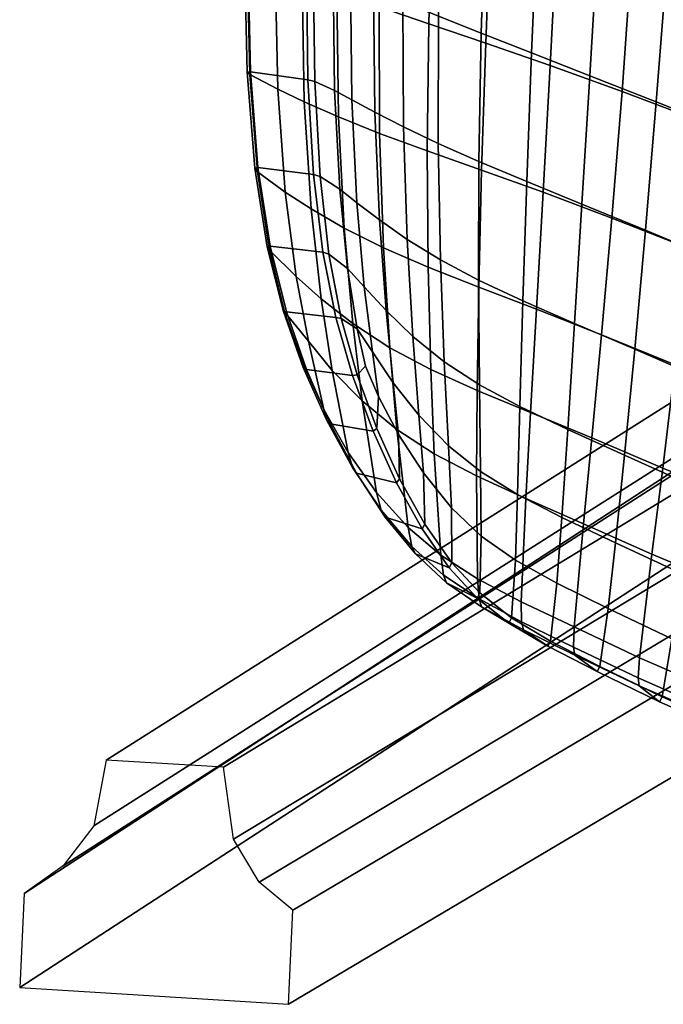
# Model space of a CAD drawing. Units: millimetres. Extents: x 119 to 5950, y 243 to 4815.
# Drawn here: x 119 to 191, y 1564 to 1674 of the extents above; entities that cross this region are included whole.
import ezdxf

# ---------------------------------------------------------------- set-up
doc = ezdxf.new("R2010")
doc.units = ezdxf.units.MM
doc.header["$MEASUREMENT"] = 0
for name, color, linetype in [('3-About-a-stool-Holz', 31, 'Continuous'), ('3-About-a-stool-Sitz', 255, 'Continuous'), ('Z-Möbel', 7, 'Continuous')]:
    doc.layers.add(name, color=color, linetype=linetype)

# ---------------------------------------------------------------- blocks, each defined once
blk = doc.blocks.new('About-a-stool-HAY')
at = {"layer": '3-About-a-stool-Holz'}
for points in [[(-142.06, -145.63, 658.89), (-140.33, -138.29, 657.79), (-240.62, -201.82, 0.92), (-242.01, -209.16, 0.92)], [(-140.33, -138.29, 657.79), (-123.01, -139.1, 654.69), (-227.53, -202.63, 0.92), (-240.62, -201.82, 0.92)], [(-226.4, -210.67, 0.92), (-227.53, -202.63, 0.92), (-123.01, -139.1, 654.69), (-121.42, -147.14, 655.24)], [(-146.46, -150.12, 660.18), (-142.06, -145.63, 658.89), (-242.01, -209.16, 0.92), (-245.4, -213.65, 0.92)], [(-226.4, -210.67, 0.92), (-121.42, -147.14, 655.24), (-117.54, -151.91, 655.03), (-223.52, -215.45, 0.92)], [(-152.19, -153.19, 661.56), (-146.46, -150.12, 660.18), (-245.4, -213.65, 0.92), (-249.79, -216.72, 0.92)], [(-219.76, -218.59, 0.92), (-223.52, -215.45, 0.92), (-117.54, -151.91, 655.03), (-112.52, -155.06, 654.43)], [(-152.67, -163.71, 662.76), (-152.19, -153.19, 661.56), (-249.79, -216.72, 0.92), (-250.27, -227.24, 0.92)], [(-112.52, -155.06, 654.43), (-113.05, -165.58, 655.63), (-220.24, -229.11, 0.92), (-219.76, -218.59, 0.92)], [(-113.05, -165.58, 655.63), (-152.67, -163.71, 662.76), (-250.27, -227.24, 0.92), (-220.24, -229.11, 0.92)]]:
    blk.add_3dface(points, dxfattribs=at)
at = {"layer": '3-About-a-stool-Sitz'}
mesh = blk.add_polyface(dxfattribs=at)
corners = [(-175.48, -81.4, 758.61), (-183.6, -78.45, 762.02), (-184.71, -94.51, 761.28), (-176.77, -97.45, 758.24), (-203.51, -118.7, 768.02), (-207.51, -117.04, 771.97), (-207.43, -131.07, 769.25), (-203.55, -132.93, 765.64), (-198.73, -120.61, 764.55), (-193.12, -122.81, 761.47), (-192.45, -107.66, 763.16), (-198.26, -105.43, 766.52), (-185.71, -110.22, 760.15), (-178, -113.15, 757.38), (-167.77, -100.75, 755.38), (-166.25, -84.68, 755.49), (-198.99, -134.94, 762.44), (-193.66, -137.16, 759.58), (-206.77, -85.94, 777.28), (-210.1, -84.51, 782.12), (-210.58, -100.53, 779.06), (-207.28, -101.88, 774.65), (-210.78, -115.64, 775.97), (-203.19, -103.52, 770.31), (-202.62, -87.65, 772.51), (-197.59, -89.64, 768.32), (-191.63, -91.92, 764.61), (-169.29, -116.48, 754.76), (-190.66, -75.81, 765.77), (-203.81, -88.66, 760.02), (-204.22, -104.44, 758.42), (-209.89, -102.52, 763.47), (-209.54, -86.63, 765.64), (-197.15, -90.96, 754.69), (-197.68, -106.66, 753.64), (-181.02, -96.59, 745.4), (-181.96, -112.15, 745.22), (-190.26, -109.21, 749.21), (-189.56, -93.59, 749.78), (-210.12, -117.66, 761.11), (-204.58, -119.56, 756.6), (-198.23, -121.73, 752.34), (-191.05, -124.22, 748.37), (-171.51, -99.98, 741.66), (-172.77, -115.52, 741.72), (-174.15, -130.48, 741.49), (-162.47, -119.13, 738.71), (-164.15, -134.11, 738.6), (-160.91, -103.58, 738.5), (-183.02, -127.12, 744.74), (-210.09, -131.79, 758.52), (-204.77, -133.75, 754.49), (-198.7, -135.92, 750.71), (-188.99, -77.6, 750.16), (-196.72, -74.87, 755.57), (-170.43, -84.09, 741.36), (-180.23, -80.66, 745.38), (-179.21, -128.28, 756.13), (-170.8, -131.63, 753.7), (-186.63, -125.35, 758.69), (-187.49, -139.69, 756.99), (-191.84, -138.38, 747.18)]
mesh.append_faces([[corners[k] for k in face] for face in [(0, 1, 2, 3), (4, 5, 6, 7), (8, 9, 10, 11), (3, 2, 12, 13), (3, 14, 15, 0), (16, 17, 9, 8), (18, 19, 20, 21), (21, 20, 22, 5), (23, 21, 5, 4), (24, 18, 21, 23), (23, 11, 25, 24), (2, 26, 10, 12), (11, 10, 26, 25), (7, 16, 8, 4), (13, 27, 14, 3), (4, 8, 11, 23), (1, 28, 26, 2), (29, 30, 31, 32), (33, 34, 30, 29), (35, 36, 37, 38), (39, 31, 30, 40), (41, 34, 37, 42), (43, 44, 36, 35), (45, 44, 46, 47), (48, 46, 44, 43), (49, 36, 44, 45), (38, 37, 34, 33), (50, 39, 40, 51), (42, 37, 36, 49), (51, 40, 41, 52), (53, 38, 33, 54), (55, 43, 35, 56), (57, 58, 27, 13), (13, 12, 59, 57), (59, 9, 17, 60), (12, 10, 9, 59), (56, 35, 38, 53), (40, 30, 34, 41), (52, 41, 42, 61)]])
mesh = blk.add_polyface(dxfattribs=at)
corners = [(-207.51, -117.04, 771.97), (-210.78, -115.64, 775.97), (-210.63, -129.42, 772.9), (-207.43, -131.07, 769.25), (-215.11, -127, 778.78), (-215.27, -113.7, 782.45), (-217.49, -112.88, 784.76), (-217.33, -125.99, 780.83), (-213.35, -114.52, 779.61), (-213.16, -99.47, 783.07), (-215.07, -98.69, 786.22), (-216.81, -81.71, 792.87), (-217.3, -97.92, 788.82), (-214.59, -82.54, 789.97), (-210.58, -100.53, 779.06), (-210.1, -84.51, 782.12), (-212.68, -83.37, 786.52), (-213.19, -128.04, 776.21), (-217.58, -81.55, 792.97), (-218.06, -97.76, 788.87), (-224.59, -125.21, 775.56), (-224.88, -111.99, 779.76), (-221.74, -113.34, 774.52), (-221.46, -126.86, 770.71), (-214.35, -84.86, 771.45), (-214.7, -100.83, 768.73), (-218.61, -99.4, 773.79), (-218.25, -83.35, 777.03), (-209.54, -86.63, 765.64), (-209.89, -102.52, 763.47), (-224.73, -97, 784.01), (-221.61, -98.27, 778.28), (-221.2, -82.16, 781.96), (-224.26, -80.81, 788.22), (-224.14, -80.6, 790.16), (-224.62, -96.81, 785.85), (-218.26, -112.72, 784.76), (-224.79, -111.78, 781.51), (-218.75, -114.51, 770.43), (-218.49, -128.26, 766.96), (-214.86, -115.97, 765.84), (-214.68, -129.93, 762.79), (-210.12, -117.66, 761.11), (-210.09, -131.79, 758.52), (-218.09, -125.8, 780.77), (-217.48, -136.4, 777.07), (-216.74, -136.62, 777.18), (-224.87, -124.95, 776.64), (-225.16, -111.79, 780.9), (-223.73, -136.08, 771.47), (-224.01, -135.69, 772.51), (-223.67, -135.62, 773.14), (-224.51, -124.92, 777.24), (-224.99, -96.81, 785.23), (-224.51, -80.6, 789.53)]
mesh.append_faces([[corners[k] for k in face] for face in [(0, 1, 2, 3), (4, 5, 6, 7), (5, 8, 9, 10), (11, 12, 10, 13), (9, 14, 15, 16), (17, 2, 1, 8), (4, 17, 8, 5), (8, 1, 14, 9), (5, 10, 12, 6), (18, 19, 12, 11), (20, 21, 22, 23), (24, 25, 26, 27), (28, 29, 25, 24), (21, 30, 31, 22), (32, 31, 30, 33), (34, 35, 19, 18), (36, 19, 35, 37), (23, 22, 38, 39), (39, 38, 40, 41), (27, 26, 31, 32), (22, 31, 26, 38), (40, 25, 29, 42), (38, 26, 25, 40), (41, 40, 42, 43), (7, 6, 36, 44), (6, 12, 19, 36), (44, 45, 46, 7), (47, 48, 21, 20), (20, 49, 50, 47), (47, 50, 51, 52), (44, 36, 37, 52), (48, 53, 30, 21), (54, 53, 35, 34), (52, 37, 48, 47), (33, 30, 53, 54), (10, 9, 16, 13), (37, 35, 53, 48), (52, 51, 45, 44)]])
mesh = blk.add_polyface(dxfattribs=at)
corners = [(-203.55, -132.93, 765.64), (-207.43, -131.07, 769.25), (-206.99, -143.65, 766.51), (-203.29, -145.94, 763.16), (-179.21, -128.28, 756.13), (-186.63, -125.35, 758.69), (-187.49, -139.69, 756.99), (-180.4, -142.61, 754.59), (-198.95, -159.88, 757.98), (-194.42, -162.32, 755.51), (-194.09, -150.5, 757.54), (-199.04, -148.18, 760.19), (-198.99, -134.94, 762.44), (-172.31, -145.98, 752.31), (-162.97, -149.63, 750.16), (-161.19, -135.22, 751.44), (-170.8, -131.63, 753.7), (-210.63, -129.42, 772.9), (-210.1, -141.46, 769.9), (-188.32, -153.03, 755.13), (-181.6, -155.92, 752.86), (-210.89, -156.2, 767.43), (-208.57, -159.66, 764.66), (-209.36, -151.6, 767.1), (-211.81, -148.95, 770), (-212.63, -139.54, 772.96), (-206.36, -154.48, 763.9), (-189.08, -164.87, 753.25), (-182.75, -167.74, 751.09), (-173.81, -159.31, 750.67), (-193.66, -137.16, 759.58), (-164.69, -163, 748.56), (-211.66, -157.8, 767.5), (-212.58, -158.77, 767.25), (-210.39, -164.78, 763.96), (-210.21, -161.19, 765.51), (-212.04, -161.69, 753.73), (-213.08, -153.04, 756.45), (-208.96, -155.75, 752.84), (-208.18, -164.9, 750.33), (-175.6, -144.61, 740.88), (-177.08, -157.67, 739.83), (-185.3, -154.3, 742.61), (-184.15, -141.25, 743.9), (-199.01, -148.99, 748.68), (-199.19, -160.52, 746.55), (-204.38, -158.17, 749.55), (-204.67, -146.75, 752.04), (-191.84, -138.38, 747.18), (-192.58, -151.45, 745.55), (-198.7, -135.92, 750.71), (-174.15, -130.48, 741.49), (-164.15, -134.11, 738.6), (-165.89, -148.27, 738.13), (-193.24, -163, 743.75), (-178.48, -169.22, 738.59), (-186.38, -165.83, 741.12), (-209.65, -144.6, 755.66), (-203.98, -167.61, 747.31), (-167.62, -161.37, 737.24), (-183.02, -127.12, 744.74), (-202.87, -157.33, 760.74), (-204.77, -133.75, 754.49), (-210.09, -131.79, 758.52), (-205.7, -163.28, 761.59), (-202.41, -166.7, 758.57), (-207.96, -165.45, 762.73), (-191.05, -124.22, 748.37)]
mesh.append_faces([[corners[k] for k in face] for face in [(0, 1, 2, 3), (4, 5, 6, 7), (8, 9, 10, 11), (3, 11, 12, 0), (13, 14, 15, 16), (1, 17, 18, 2), (7, 6, 19, 20), (21, 22, 23, 24), (24, 23, 18, 25), (2, 18, 23, 26), (19, 10, 9, 27), (20, 19, 27, 28), (20, 29, 13, 7), (6, 30, 10, 19), (29, 31, 14, 13), (11, 10, 30, 12), (32, 33, 34, 35), (36, 37, 38, 39), (40, 41, 42, 43), (44, 45, 46, 47), (48, 49, 44, 50), (40, 51, 52, 53), (49, 54, 45, 44), (41, 55, 56, 42), (47, 46, 38, 57), (39, 38, 46, 58), (42, 56, 54, 49), (43, 42, 49, 48), (53, 59, 41, 40), (43, 60, 51, 40), (61, 8, 11, 3), (50, 44, 47, 62), (3, 2, 26, 61), (7, 13, 16, 4), (62, 47, 57, 63), (61, 26, 64, 65), (26, 23, 22, 64), (35, 66, 22, 21), (48, 67, 60, 43)]])
mesh = blk.add_polyface(dxfattribs=at)
corners = [(-212.6, -153.63, 769.47), (-210.89, -156.2, 767.43), (-211.81, -148.95, 770), (-213.67, -146.89, 772.21), (-211.66, -157.8, 767.5), (-214.36, -152.47, 770.48), (-212.58, -158.77, 767.25), (-220.7, -151.75, 764.09), (-222.39, -144.84, 767.61), (-219.41, -147.78, 763.37), (-218.03, -155.02, 760.35), (-215.75, -145.29, 773.76), (-214.54, -138.04, 775.34), (-212.63, -139.54, 772.96), (-213.19, -128.04, 776.21), (-215.11, -127, 778.78), (-217.33, -125.99, 780.83), (-216.74, -136.62, 777.18), (-210.1, -141.46, 769.9), (-210.63, -129.42, 772.9), (-210.09, -131.79, 758.52), (-209.65, -144.6, 755.66), (-214.03, -142.37, 759.56), (-214.68, -129.93, 762.79), (-217.71, -140.24, 763.42), (-218.49, -128.26, 766.96), (-208.96, -155.75, 752.84), (-213.08, -153.04, 756.45), (-220.62, -138.37, 766.91), (-221.46, -126.86, 770.71), (-213.61, -167.45, 753.98), (-216.33, -162.66, 757.35), (-215.38, -158.29, 757.18), (-218.66, -157.46, 760.72), (-216.03, -163.8, 757.32), (-218.61, -157.97, 761.01), (-216.61, -150.3, 760.07), (-218.23, -158.18, 761.48), (-215.59, -164.24, 757.7), (-210.82, -165.06, 763.38), (-213.1, -158.84, 766.81), (-224.01, -135.69, 772.51), (-222.64, -144.46, 768.54), (-222.31, -144.38, 769.17), (-223.67, -135.62, 773.14), (-223.73, -136.08, 771.47), (-217.48, -136.4, 777.07), (-216.44, -145.07, 773.57), (-220.48, -151.73, 765.29), (-220.83, -151.7, 764.73), (-214.98, -152.37, 770.18), (-212.04, -161.69, 753.73), (-224.59, -125.21, 775.56), (-210.39, -164.78, 763.96), (-210.21, -161.19, 765.51)]
mesh.append_faces([[corners[k] for k in face] for face in [(0, 1, 2, 3), (4, 0, 5, 6), (7, 8, 9, 10), (5, 0, 3, 11), (12, 13, 14, 15), (3, 2, 13, 12), (15, 16, 17, 12), (13, 18, 19, 14), (20, 21, 22, 23), (23, 22, 24, 25), (21, 26, 27, 22), (25, 24, 28, 29), (30, 31, 10, 32), (33, 31, 34, 35), (10, 9, 36, 32), (24, 36, 9, 28), (37, 38, 39, 40), (22, 27, 36, 24), (33, 7, 10, 31), (41, 42, 43, 44), (28, 9, 8, 45), (46, 47, 11, 17), (37, 48, 49, 35), (50, 47, 43, 48), (46, 44, 43, 47), (6, 5, 50, 40), (32, 36, 27, 51), (35, 49, 7, 33), (17, 11, 3, 12), (52, 29, 28, 45), (40, 50, 48, 37), (35, 34, 38, 37), (40, 39, 53, 6), (48, 43, 42, 49), (4, 54, 1, 0), (49, 42, 8, 7), (45, 8, 42, 41), (5, 11, 47, 50)]])
mesh = blk.add_polyface(dxfattribs=at)
corners = [(-182.75, -167.74, 751.09), (-189.08, -164.87, 753.25), (-189.75, -174.71, 751.49), (-183.76, -177.56, 749.42), (-191, -188.54, 748.18), (-190.3, -182.07, 750.02), (-194.91, -179.48, 752.07), (-195.35, -185.94, 750.15), (-184.58, -184.89, 748), (-185.51, -191.35, 746.21), (-178.52, -194.75, 744.1), (-177.46, -188.29, 745.88), (-169.88, -198.54, 741.88), (-168.74, -192.06, 743.69), (-176.47, -180.95, 747.29), (-175.23, -171.13, 748.94), (-194.69, -172.14, 753.64), (-173.81, -159.31, 750.67), (-181.6, -155.92, 752.86), (-194.42, -162.32, 755.51), (-188.35, -186.94, 738.14), (-194.27, -184.13, 740.19), (-193.76, -172.58, 742.08), (-187.31, -175.41, 739.71), (-161.8, -200.51, 731.99), (-172.42, -196.49, 734.12), (-172.22, -194.22, 734.01), (-161.58, -198.24, 731.87), (-181.11, -193.52, 736.67), (-172.33, -197.36, 734.62), (-170.18, -199.12, 741.16), (-178.82, -195.32, 743.37), (-185.8, -191.92, 745.47), (-191.29, -189.11, 747.43), (-194.03, -187.26, 740.64), (-188.27, -190.08, 738.66), (-181.07, -190.38, 736.09), (-181.22, -192.64, 736.17), (-188.42, -189.2, 738.17), (-186.38, -165.83, 741.12), (-178.48, -169.22, 738.59), (-179.69, -178.82, 737.39), (-170.62, -182.6, 735.12), (-199.25, -170.07, 744.59), (-199.19, -160.52, 746.55), (-193.24, -163, 743.75), (-169.24, -172.96, 736.17), (-195.64, -186.51, 749.41), (-198.7, -184.7, 742.71), (-167.66, -184.7, 745.14), (-167.62, -161.37, 737.24), (-177.08, -157.67, 739.83), (-194.23, -186.38, 740.17), (-198.97, -183.82, 742.27), (-166.29, -174.86, 746.83), (-164.69, -163, 748.56), (-161.74, -201.39, 732.48)]
mesh.append_faces([[corners[k] for k in face] for face in [(0, 1, 2, 3), (4, 5, 6, 7), (8, 9, 10, 11), (11, 10, 12, 13), (3, 14, 15, 0), (2, 16, 6, 5), (3, 2, 5, 8), (8, 11, 14, 3), (0, 15, 17, 18), (1, 19, 16, 2), (8, 5, 4, 9), (20, 21, 22, 23), (24, 25, 26, 27), (28, 29, 30, 31), (32, 33, 34, 35), (20, 36, 37, 38), (23, 39, 40, 41), (36, 26, 25, 37), (36, 41, 42, 26), (43, 44, 45, 22), (41, 40, 46, 42), (32, 35, 28, 31), (47, 48, 34, 33), (9, 4, 33, 32), (20, 23, 41, 36), (31, 30, 12, 10), (32, 31, 10, 9), (11, 13, 49, 14), (50, 46, 40, 51), (4, 7, 47, 33), (38, 52, 21, 20), (22, 45, 39, 23), (35, 34, 52, 38), (34, 48, 53, 52), (15, 54, 55, 17), (56, 29, 25, 24), (14, 49, 54, 15), (37, 25, 29, 28), (38, 37, 28, 35)]])
mesh = blk.add_polyface(dxfattribs=at)
corners = [(-202.05, -173.65, 756.79), (-205.18, -169.74, 759.71), (-205.03, -175.46, 757.56), (-202.02, -179.79, 754.7), (-198.73, -176.79, 754.29), (-194.91, -179.48, 752.07), (-194.69, -172.14, 753.64), (-198.82, -169.57, 755.96), (-207.96, -165.45, 762.73), (-207.86, -170.39, 760.7), (-202.31, -180.35, 753.96), (-206.09, -178.78, 747.6), (-202.61, -182, 744.99), (-199.2, -183.72, 751.54), (-194.42, -162.32, 755.51), (-198.95, -159.88, 757.98), (-198.91, -183.15, 752.28), (-205.7, -163.28, 761.59), (-208.57, -159.66, 764.66), (-195.35, -185.94, 750.15), (-202.41, -166.7, 758.57), (-202.87, -157.33, 760.74), (-210.39, -164.78, 763.96), (-210.21, -161.19, 765.51), (-216.33, -162.66, 757.35), (-213.61, -167.45, 753.98), (-213.12, -169.14, 753.73), (-216.03, -163.8, 757.32), (-194.23, -186.38, 740.17), (-198.97, -183.82, 742.27), (-199.14, -181.58, 742.36), (-194.27, -184.13, 740.19), (-210.42, -171.92, 750.61), (-215.38, -158.29, 757.18), (-212.04, -161.69, 753.73), (-203.98, -167.61, 747.31), (-203.25, -178.93, 744.75), (-206.91, -175.83, 747.46), (-208.18, -164.9, 750.33), (-204.38, -158.17, 749.55), (-199.19, -160.52, 746.55), (-199.25, -170.07, 744.59), (-202.95, -181.14, 744.59), (-206.49, -177.96, 747.23), (-193.76, -172.58, 742.08), (-209.91, -173.91, 750.33), (-208.2, -170.84, 760.01), (-205.34, -175.99, 756.83), (-209.46, -174.66, 750.66), (-210.82, -165.06, 763.38), (-212.65, -169.77, 754.06), (-195.64, -186.51, 749.41), (-215.59, -164.24, 757.7), (-198.7, -184.7, 742.71)]
mesh.append_faces([[corners[k] for k in face] for face in [(0, 1, 2, 3), (4, 5, 6, 7), (2, 1, 8, 9), (10, 11, 12, 13), (7, 6, 14, 15), (3, 16, 4, 0), (17, 18, 8, 1), (4, 16, 19, 5), (20, 7, 15, 21), (20, 17, 1, 0), (22, 9, 8, 23), (24, 25, 26, 27), (28, 29, 30, 31), (32, 25, 33, 34), (35, 36, 37, 38), (35, 39, 40, 41), (37, 36, 42, 43), (36, 30, 29, 42), (31, 30, 41, 44), (37, 32, 34, 38), (35, 41, 30, 36), (45, 26, 25, 32), (2, 9, 46, 47), (10, 47, 48, 11), (3, 2, 47, 10), (49, 46, 9, 22), (47, 46, 50, 48), (13, 51, 19, 16), (49, 52, 50, 46), (43, 45, 32, 37), (10, 13, 16, 3), (42, 29, 53, 12), (48, 50, 26, 45), (11, 48, 45, 43), (43, 42, 12, 11), (12, 53, 51, 13), (27, 26, 50, 52), (0, 4, 7, 20)]])

msp = doc.modelspace()

# ---------------------------------------------------------------- block references
at = {"layer": 'Z-Möbel'}
msp.add_blockref('About-a-stool-HAY', (369, 1793, 40), dxfattribs=at)

doc.saveas('drawing.dxf')
